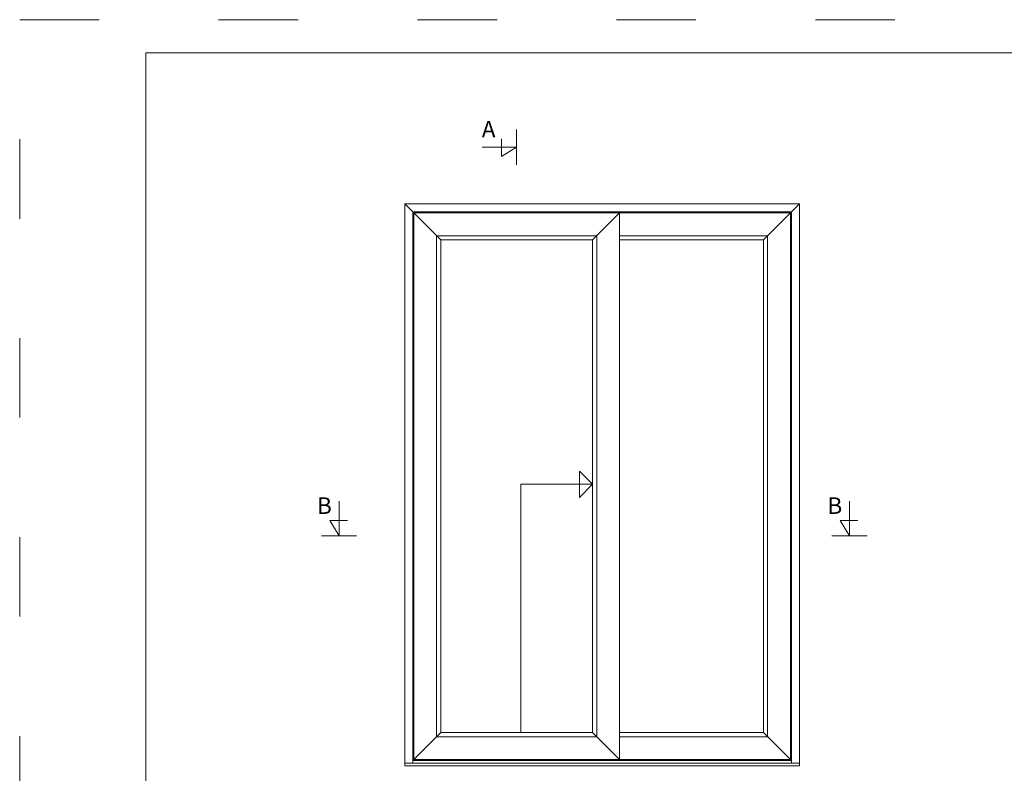
# Model space of a CAD drawing. Units: millimetres. Extents: x -603 to 3157, y -3199 to -148.
# Drawn here: x -603 to -455, y -433 to -320 of the extents above; entities that cross this region are included whole.
import ezdxf

# ---------------------------------------------------------------- set-up
doc = ezdxf.new("R2010")
doc.units = ezdxf.units.MM
doc.linetypes.add('ACAD_ISO03W100', pattern=[30, 12, -18])
doc.layers.get('0').update_dxf_attribs({"lineweight": 0})
doc.layers.get('DEFPOINTS').update_dxf_attribs({"lineweight": 0})
doc.layers.add('01 TABLE', color=250, linetype='Continuous', lineweight=13)
doc.layers.add('DIMENSIONER', color=5, linetype='Continuous', lineweight=9)

msp = doc.modelspace()

# ---------------------------------------------------------------- linework, layer by layer
for p, q in [((-545.1047, -347.4138), (-485.5847, -347.4138)), ((-545.1047, -432.1338), (-545.1047, -347.4138)), ((-543.9047, -348.6138), (-545.1047, -347.4138)), ((-486.7847, -348.6138), (-485.5847, -347.4138)), ((-485.5847, -347.4138), (-485.5847, -432.1338)), ((-543.9047, -348.6138), (-486.7847, -348.6138)), ((-543.9047, -431.758), (-543.9047, -348.6138)), ((-539.6647, -352.8538), (-543.7447, -348.7738)), ((-516.7847, -352.8538), (-512.7047, -348.7738)), ((-512.7047, -348.7738), (-512.7047, -431.198)), ((-491.0247, -352.8538), (-486.9447, -348.7738)), ((-486.7847, -348.6138), (-486.7847, -431.758)), ((-516.1447, -352.2138), (-540.3047, -352.2138)), ((-540.3047, -352.2138), (-540.3047, -427.758)), ((-516.1447, -427.758), (-516.1447, -352.2138)), ((-490.3847, -352.2138), (-512.7047, -352.2138)), ((-490.3847, -352.2138), (-512.7047, -352.2138)), ((-491.0247, -352.8538), (-512.7047, -352.8538)), ((-491.0247, -427.118), (-491.0247, -352.8538)), ((-490.3847, -427.758), (-490.3847, -352.2138)), ((-490.3847, -427.758), (-490.3847, -352.2138)), ((-539.6647, -427.118), (-543.7447, -431.198)), ((-516.7847, -427.118), (-512.7047, -431.198)), ((-512.7047, -427.118), (-491.0247, -427.118)), ((-491.0247, -427.118), (-486.9447, -431.198)), ((-540.3047, -427.758), (-516.1447, -427.758)), ((-512.7047, -427.758), (-490.3847, -427.758)), ((-512.7047, -427.758), (-490.3847, -427.758)), ((-485.5847, -431.758), (-545.1047, -431.758)), ((-485.5847, -432.1338), (-545.1047, -432.1338)), ((-486.7847, -431.358), (-543.9047, -431.358))]:
    msp.add_line(p, q)
for points in [[(-486.7847, -431.358), (-486.7847, -348.6138), (-543.9047, -348.6138), (-543.9047, -431.358)], [(-486.9447, -431.198), (-486.9447, -348.7738), (-543.7447, -348.7738), (-543.7447, -431.198)], [(-516.1447, -427.758), (-516.1447, -352.2138), (-540.3047, -352.2138), (-540.3047, -427.758)], [(-516.7847, -427.118), (-516.7847, -352.8538), (-539.6647, -352.8538), (-539.6647, -427.118)]]:
    msp.add_lwpolyline(points, close=True)
at = {"layer": '01 TABLE', "color": 0, "ltscale": 7}
for p, q in [((-584.1909, -524.6378), (-584.1909, -324.6419)), ((-584.1909, -324.6419), (-311.3191, -324.6419))]:
    msp.add_line(p, q, dxfattribs=at)
at = {"layer": 'DEFPOINTS', "linetype": 'ACAD_ISO03W100'}
for p, q in [((-603.1909, -529.6419), (-603.1909, -319.6419)), ((-603.1909, -319.6419), (-306.1909, -319.6419))]:
    msp.add_line(p, q, dxfattribs=at)
at = {"layer": 'DIMENSIONER'}
for p, q in [((-528.2483, -341.5317), (-528.2483, -336.2072)), ((-530.523, -340.2594), (-530.523, -337.5899)), ((-528.2483, -338.8695), (-533.4508, -338.8695)), ((-528.2483, -338.8695), (-530.523, -340.2594)), ((-555.0317, -397.4371), (-555.0317, -392.2346)), ((-478.0589, -397.4371), (-478.0589, -392.2346)), ((-555.0317, -397.4371), (-556.4217, -395.1624)), ((-556.4217, -395.1624), (-553.7522, -395.1624)), ((-478.0589, -397.4371), (-479.4488, -395.1624)), ((-479.4488, -395.1624), (-476.7793, -395.1624)), ((-557.694, -397.4371), (-552.3695, -397.4371)), ((-480.7212, -397.4371), (-475.3966, -397.4371))]:
    msp.add_line(p, q, dxfattribs=at)
at = {"layer": 'DIMENSIONER', "color": 0}
for p, q in [((-516.7847, -389.6938), (-518.7847, -387.6938)), ((-518.7847, -387.6938), (-518.7847, -391.6938)), ((-527.6159, -389.6938), (-516.7847, -389.6938)), ((-527.6159, -427.118), (-527.6159, -389.6938)), ((-516.7847, -389.6938), (-518.7847, -391.6938))]:
    msp.add_line(p, q, dxfattribs=at)
at = {"layer": 'DIMENSIONER', "const_width": 0.1}
for points in [[(-528.2483, -341.5317), (-528.2483, -336.2072)], [(-557.694, -397.4371), (-552.3695, -397.4371)], [(-480.7212, -397.4371), (-475.3966, -397.4371)]]:
    msp.add_lwpolyline(points, dxfattribs=at)

# ---------------------------------------------------------------- texts
at = {"layer": 'DIMENSIONER', "char_height": 2.5, "width": 12.69, "attachment_point": 2}
for s, insert in [('{\\fTimes New Roman|b0|i0|c0|p18;A}', (-532.4643, -334.8967)), ('{\\fTimes New Roman|b0|i0|c0|p18;B}', (-557.2275, -391.6577)), ('{\\fTimes New Roman|b0|i0|c0|p18;B}', (-480.2546, -391.6577))]:
    msp.add_mtext(s, dxfattribs=dict(at, insert=insert))

doc.saveas('drawing.dxf')
